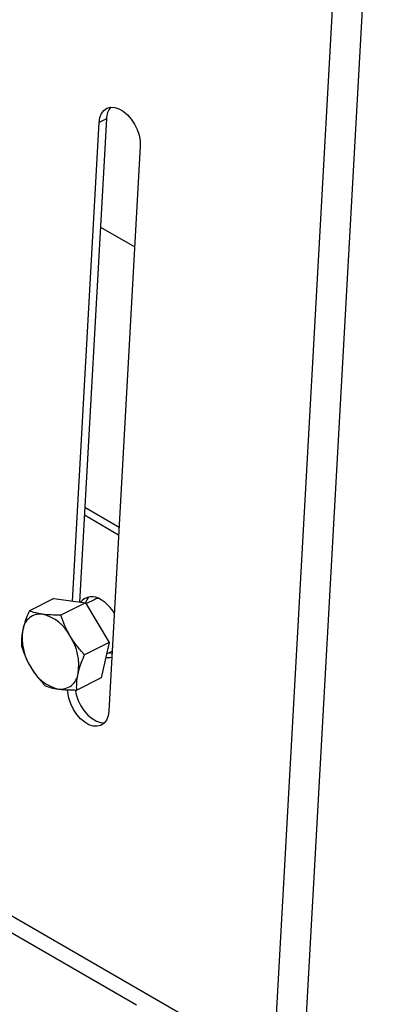
# Model space of a CAD drawing. Units: inches. Extents: x 38.1 to 61.6, y 17.9 to 33.8.
# Drawn here: x 49.4 to 49.9, y 27.1 to 28.5 of the extents above; entities that cross this region are included whole.
import ezdxf

# ---------------------------------------------------------------- set-up
doc = ezdxf.new("R2010")
doc.units = ezdxf.units.IN
doc.header["$MEASUREMENT"] = 0

msp = doc.modelspace()

# ---------------------------------------------------------------- linework, layer by layer
at = {"color": 8, "linetype": 'Continuous', "lineweight": 25}
for p, q in [((49.9935, 31.1389), (49.7636, 27.023)), ((50.0366, 31.1344), (49.8055, 26.9981)), ((49.5227, 28.3923), (49.4837, 27.6945)), ((49.5227, 28.3923), (49.5122, 28.387)), ((49.4735, 27.6959), (49.5122, 28.387)), ((49.5715, 28.3527), (49.526, 27.5372)), ((49.514, 28.236), (49.5634, 28.2075)), ((49.5402, 27.7914), (49.4907, 27.82)), ((49.5408, 27.8024), (49.4913, 27.8309)), ((49.4466, 27.6996), (49.4112, 27.6819)), ((49.4466, 27.6996), (49.4922, 27.6934)), ((49.4922, 27.6934), (49.4567, 27.6758)), ((49.4922, 27.6934), (49.5265, 27.6362)), ((49.5059, 27.6984), (49.493, 27.692)), ((49.5265, 27.6362), (49.491, 27.6186)), ((49.5265, 27.6362), (49.5152, 27.5853)), ((49.5228, 27.6196), (49.5308, 27.6236)), ((49.5152, 27.5853), (49.4797, 27.5676)), ((49.7636, 27.023), (49.1882, 27.3552)), ((49.5661, 27.1124), (49.2212, 27.3114))]:
    msp.add_line(p, q, dxfattribs=at)
at = {"color": 8, "linetype": 'Continuous', "lineweight": 25, "flags": 128}
for points in [[(49.5122, 28.387), (49.5132, 28.394), (49.5155, 28.3999), (49.519, 28.4045), (49.5234, 28.4076), (49.5287, 28.409), (49.5345, 28.4088), (49.5407, 28.4068), (49.5469, 28.4032), (49.5529, 28.3982), (49.5584, 28.3919), (49.5632, 28.3846), (49.567, 28.3768), (49.5698, 28.3686), (49.5713, 28.3604), (49.5715, 28.3527)], [(49.5106, 27.6999), (49.5073, 27.6991), (49.5059, 27.6984)], [(49.5306, 27.6201), (49.5274, 27.621), (49.5263, 27.6214)], [(49.526, 27.5372), (49.5249, 27.5303), (49.5226, 27.5243), (49.5191, 27.5197), (49.5147, 27.5166), (49.5094, 27.5152), (49.5036, 27.5155), (49.4974, 27.5174), (49.4912, 27.521), (49.4852, 27.526), (49.4797, 27.5323), (49.4749, 27.5396), (49.4711, 27.5475), (49.4684, 27.5556), (49.4668, 27.5638), (49.4665, 27.5679)], [(49.4775, 27.5678), (49.4789, 27.5609), (49.4816, 27.5527), (49.4855, 27.5448), (49.4903, 27.5376), (49.4958, 27.5313), (49.5018, 27.5263), (49.508, 27.5227), (49.5141, 27.5207), (49.5198, 27.5204)]]:
    msp.add_lwpolyline(points, dxfattribs=at)
at = {"color": 8, "linetype": 'Continuous', "lineweight": 25}
for centre, radius, start, end in [((49.5492, 28.3921), 0.0265, 140.2754, 179.6036), ((49.5017, 27.6804), 0.0218, 52.5491, 140.2107), ((49.5143, 27.6856), 0.0234, 135.7928, 160.6043), ((49.4831, 27.6463), 0.0605, 32.1116, 58.1716), ((49.4271, 27.6518), 0.0254, 82.8515, 173.5897), ((49.4154, 27.6173), 0.0615, 27.1403, 76.0407), ((49.4787, 27.6427), 0.0778, 171.1809, 212.8015), ((49.4048, 27.6032), 0.0778, 351.1805, 32.8018), ((49.525, 27.6352), 0.0209, 260.9786, 284.8359), ((49.4681, 27.6286), 0.0615, 207.1404, 256.0405), ((49.4564, 27.5942), 0.0254, 262.8517, 353.5895)]:
    msp.add_arc(centre, radius, start, end, dxfattribs=at)
for points, knots in [([(49.4112, 27.6819), (49.4096, 27.6783), (49.4066, 27.671), (49.4036, 27.6619), (49.4023, 27.6566), (49.4018, 27.6546)], [0, 0, 0, 0, 0.3872997, 0.7784214, 1, 1, 1, 1]), ([(49.4303, 27.677), (49.4284, 27.6773), (49.4265, 27.6776), (49.423, 27.6783), (49.4213, 27.6787), (49.4166, 27.6799), (49.4138, 27.6809), (49.4112, 27.6819)], [0, 0, 0, 0, 0.25, 0.25, 0.5, 0.5, 1, 1, 1, 1]), ([(49.4567, 27.6758), (49.4519, 27.6757), (49.4472, 27.6758), (49.4384, 27.6761), (49.4342, 27.6765), (49.4303, 27.677)], [0, 0, 0, 0, 0.5, 0.5, 1, 1, 1, 1]), ([(49.4702, 27.6454), (49.4688, 27.6478), (49.4674, 27.6503), (49.4648, 27.6553), (49.4636, 27.6578), (49.4603, 27.6654), (49.4584, 27.6705), (49.4567, 27.6758)], [0, 0, 0, 0, 0.25, 0.25, 0.5, 0.5, 1, 1, 1, 1]), ([(49.4018, 27.6546), (49.4012, 27.6513), (49.3999, 27.6445), (49.3996, 27.6368), (49.3998, 27.6324), (49.3998, 27.631)], [0, 0, 0, 0, 0.397958, 0.802088, 1, 1, 1, 1]), ([(49.491, 27.6186), (49.4871, 27.6227), (49.4833, 27.627), (49.4764, 27.6359), (49.4731, 27.6405), (49.4702, 27.6454)], [0, 0, 0, 0, 0.5, 0.5, 1, 1, 1, 1]), ([(49.3998, 27.631), (49.4015, 27.6257), (49.4034, 27.6206), (49.4079, 27.6104), (49.4104, 27.6054), (49.4133, 27.6006)], [0, 0, 0, 0, 0.5, 0.5, 1, 1, 1, 1]), ([(49.4817, 27.5913), (49.4822, 27.5932), (49.4834, 27.5985), (49.4864, 27.6077), (49.4895, 27.615), (49.491, 27.6186)], [0, 0, 0, 0, 0.221576, 0.608509, 1, 1, 1, 1]), ([(49.4133, 27.6006), (49.4137, 27.5999), (49.4168, 27.5948), (49.4234, 27.5855), (49.4305, 27.5777), (49.4341, 27.5738)], [0, 0, 0, 0, 0.070098, 0.530787, 1, 1, 1, 1]), ([(49.4797, 27.5676), (49.4796, 27.5691), (49.4795, 27.5734), (49.4798, 27.5811), (49.481, 27.5879), (49.4817, 27.5913)], [0, 0, 0, 0, 0.197911, 0.596243, 1, 1, 1, 1]), ([(49.4341, 27.5738), (49.4368, 27.5728), (49.4422, 27.5708), (49.4495, 27.5695), (49.4532, 27.5689)], [0, 0, 0, 0, 0.495459, 1, 1, 1, 1]), ([(49.4532, 27.5689), (49.4538, 27.5688), (49.4579, 27.5683), (49.4664, 27.5677), (49.4752, 27.5677), (49.4797, 27.5676)], [0, 0, 0, 0, 0.0700987, 0.5307893, 1, 1, 1, 1])]:
    msp.add_open_spline(points, degree=3, knots=knots, dxfattribs=at)

doc.saveas('drawing.dxf')
